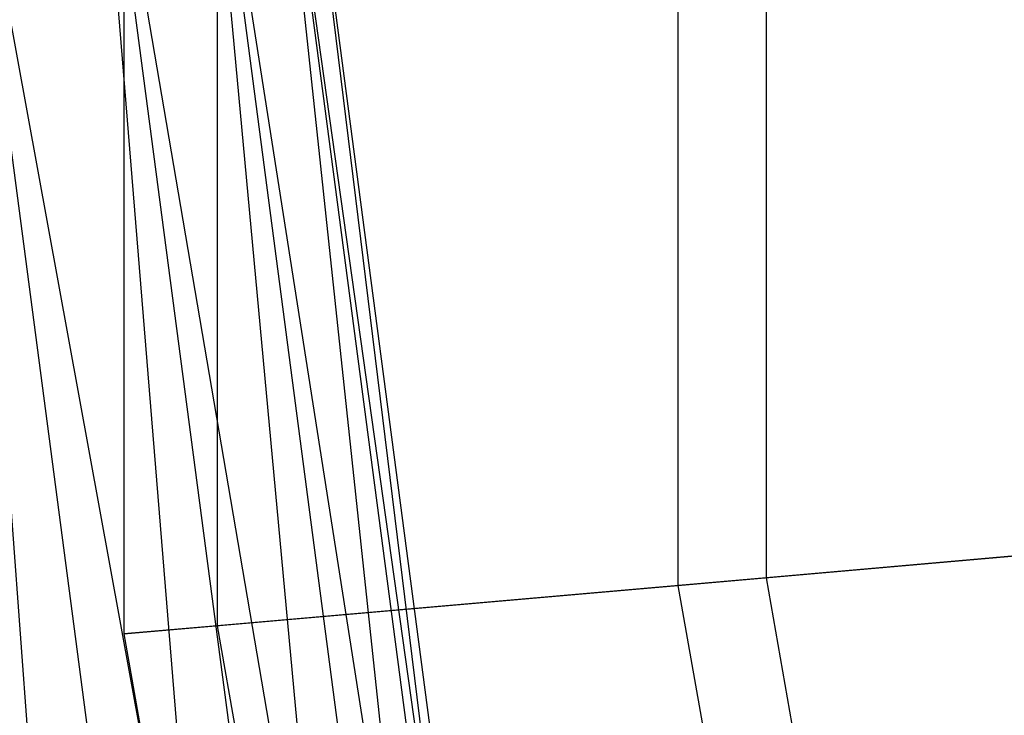
# Model space of a CAD drawing. Extents: x -2650 to 5741, y -2650 to 2650.
# Drawn here: x -578 to -526, y -54 to -18 of the extents above; entities that cross this region are included whole.
import ezdxf

# ---------------------------------------------------------------- set-up
doc = ezdxf.new("R2010")
doc.units = 0

msp = doc.modelspace()

# ---------------------------------------------------------------- linework, layer by layer
at = {"color": 0}
for p, q in [((-572.65, 50.100383, 338.816248), (-572.65, -50.100383, 338.816248)), ((-567.701004, 49.667402, 345.236936), (-567.701004, -49.667402, 345.236936)), ((-543.30439, 47.532975, 322.685472), (-543.30439, -47.532975, 322.685472)), ((-538.62894, 47.123926, 329.290934), (-538.62894, -47.123926, 329.290934)), ((-581.844679, 0, 406.403585), (-562.018802, -150.592484, 406.403585)), ((-554.754866, -148.646118, 400.682514), (-581.844679, 0, 406.403585)), ((-581.844679, 0, 344.049756), (-562.018802, -150.592484, 344.049756)), ((-570.477835, -152.859075, 340.453341), (-581.844679, 0, 344.049756)), ((-574.324498, 0, 400.682514), (-554.754866, -148.646118, 400.682514)), ((-549.181051, -147.152619, 393.22667), (-574.324498, 0, 400.682514)), ((-574.324498, 0, 349.770826), (-554.754866, -148.646118, 349.770826)), ((-562.018802, -150.592484, 344.049756), (-574.324498, 0, 349.770826)), ((-568.554061, 0, 393.22667), (-549.181051, -147.152619, 393.22667)), ((-545.677205, -146.213766, 384.544156), (-568.554061, 0, 393.22667)), ((-568.554061, 0, 357.22667), (-549.181051, -147.152619, 357.22667)), ((-554.754866, -148.646118, 349.770826), (-568.554061, 0, 357.22667)), ((-564.926613, 0, 384.544156), (-545.677205, -146.213766, 384.544156)), ((-544.482108, -145.893541, 375.22667), (-564.926613, 0, 384.544156)), ((-564.926613, 0, 365.909185), (-545.677205, -146.213766, 365.909185)), ((-549.181051, -147.152619, 357.22667), (-564.926613, 0, 365.909185)), ((-563.689357, 0, 375.22667), (-544.482108, -145.893541, 375.22667)), ((-545.677205, -146.213766, 365.909185), (-563.689357, 0, 375.22667)), ((-509.072942, -44.538111, 314.235406), (-538.62894, -47.123926, 329.290934)), ((-543.30439, -47.532975, 322.685472), (-513.468068, -44.922635, 307.455739)), ((-538.62894, -47.123926, 329.290934), (-567.701004, -49.667402, 345.236936)), ((-538.62894, -47.123926, 329.290934), (-522.262972, -139.939942, 329.290934)), ((-572.65, -50.100383, 338.816248), (-543.30439, -47.532975, 322.685472)), ((-543.30439, -47.532975, 322.685472), (-526.796361, -141.15466, 322.685472)), ((-567.701004, -49.667402, 345.236936), (-572.65, -50.100383, 338.816248)), ((-567.701004, -49.667402, 345.236936), (-550.451696, -147.493088, 345.236936)), ((-572.65, -50.100383, 338.816248), (-555.25032, -148.778875, 338.816248))]:
    msp.add_line(p, q, dxfattribs=at)

doc.saveas('drawing.dxf')
